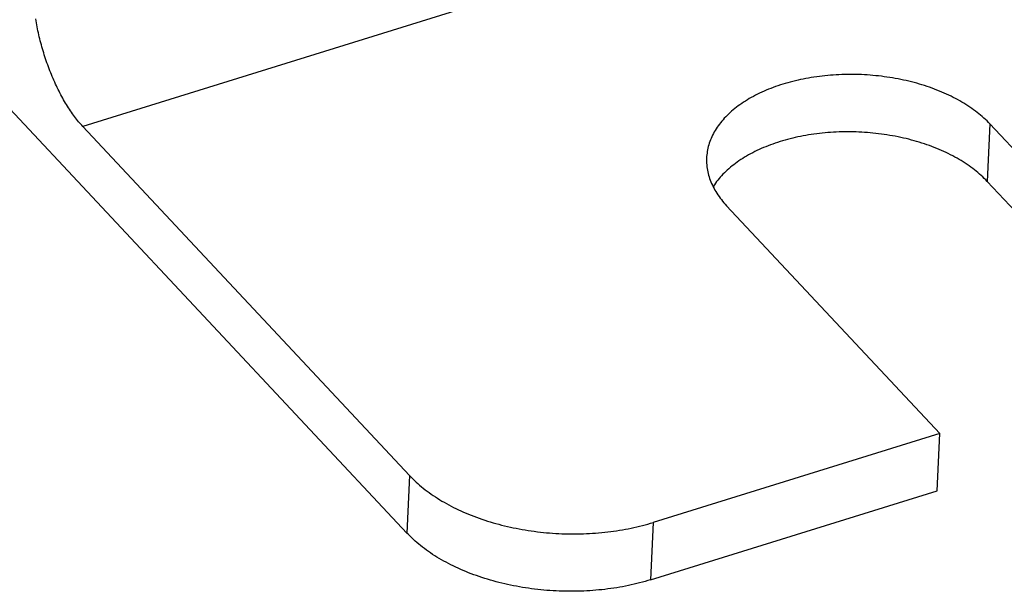
# Model space of a CAD drawing. Units: millimetres. Extents: x 0 to 594, y 0 to 420.
# Drawn here: x 491 to 496, y 74 to 77 of the extents above; entities that cross this region are included whole.
import ezdxf

# ---------------------------------------------------------------- set-up
doc = ezdxf.new("R2010")
doc.units = ezdxf.units.MM
doc.header["$LTSCALE"] = 32.67
doc.layers.get('0').update_dxf_attribs({"linetype": 'CONTINUOUS'})

msp = doc.modelspace()

# ---------------------------------------------------------------- linework, layer by layer
at = {"color": 7, "linetype": 'CONTINUOUS'}
for p, q in [((554.7106, 96.5882), (491.0834, 76.8299)), ((490.822, 77.4219), (490.8202, 77.433)), ((490.8239, 77.4107), (490.822, 77.4219)), ((490.8258, 77.3995), (490.8239, 77.4107)), ((490.8279, 77.3883), (490.8258, 77.3995)), ((490.8301, 77.377), (490.8279, 77.3883)), ((490.8325, 77.3657), (490.8301, 77.377)), ((490.8349, 77.3544), (490.8325, 77.3657)), ((490.8374, 77.3431), (490.8349, 77.3544)), ((490.84, 77.3318), (490.8374, 77.3431)), ((490.8427, 77.3204), (490.84, 77.3318)), ((490.8456, 77.3091), (490.8427, 77.3204)), ((490.8485, 77.2977), (490.8456, 77.3091)), ((490.8515, 77.2864), (490.8485, 77.2977)), ((490.8547, 77.2751), (490.8515, 77.2864)), ((490.8579, 77.2638), (490.8547, 77.2751)), ((490.8612, 77.2525), (490.8579, 77.2638)), ((490.8646, 77.2412), (490.8612, 77.2525)), ((490.8681, 77.2299), (490.8646, 77.2412)), ((490.8717, 77.2187), (490.8681, 77.2299)), ((490.8754, 77.2075), (490.8717, 77.2187)), ((490.8792, 77.1964), (490.8754, 77.2075)), ((490.8831, 77.1853), (490.8792, 77.1964)), ((490.887, 77.1743), (490.8831, 77.1853)), ((490.891, 77.1633), (490.887, 77.1743)), ((490.8952, 77.1523), (490.891, 77.1633)), ((490.8994, 77.1415), (490.8952, 77.1523)), ((490.9037, 77.1307), (490.8994, 77.1415)), ((490.908, 77.1199), (490.9037, 77.1307)), ((490.9124, 77.1093), (490.908, 77.1199)), ((490.917, 77.0987), (490.9124, 77.1093)), ((495.146, 77.101), (495.131, 77.0983)), ((495.161, 77.1036), (495.146, 77.101)), ((495.1762, 77.106), (495.161, 77.1036)), ((495.1914, 77.1082), (495.1762, 77.106)), ((495.2067, 77.1102), (495.1914, 77.1082)), ((495.2221, 77.1121), (495.2067, 77.1102)), ((495.2376, 77.1138), (495.2221, 77.1121)), ((495.2531, 77.1153), (495.2376, 77.1138)), ((495.2687, 77.1166), (495.2531, 77.1153)), ((495.2843, 77.1178), (495.2687, 77.1166)), ((495.3, 77.1188), (495.2843, 77.1178)), ((495.3157, 77.1196), (495.3, 77.1188)), ((495.3315, 77.1202), (495.3157, 77.1196)), ((495.3473, 77.1207), (495.3315, 77.1202)), ((495.3631, 77.1209), (495.3473, 77.1207)), ((495.379, 77.121), (495.3631, 77.1209)), ((495.3949, 77.121), (495.379, 77.121)), ((495.4107, 77.1207), (495.3949, 77.121)), ((495.4266, 77.1203), (495.4107, 77.1207)), ((495.4425, 77.1197), (495.4266, 77.1203)), ((495.4584, 77.1189), (495.4425, 77.1197)), ((495.4742, 77.118), (495.4584, 77.1189)), ((495.4901, 77.1168), (495.4742, 77.118)), ((495.5059, 77.1155), (495.4901, 77.1168)), ((495.5217, 77.114), (495.5059, 77.1155)), ((495.5375, 77.1124), (495.5217, 77.114)), ((495.5532, 77.1105), (495.5375, 77.1124)), ((495.5689, 77.1085), (495.5532, 77.1105)), ((495.5845, 77.1064), (495.5689, 77.1085)), ((495.6001, 77.104), (495.5845, 77.1064)), ((495.6156, 77.1015), (495.6001, 77.104)), ((495.631, 77.0988), (495.6156, 77.1015)), ((490.9215, 77.0882), (490.917, 77.0987)), ((490.9262, 77.0777), (490.9215, 77.0882)), ((490.9309, 77.0674), (490.9262, 77.0777)), ((490.9357, 77.0572), (490.9309, 77.0674)), ((490.9406, 77.0471), (490.9357, 77.0572)), ((490.9455, 77.037), (490.9406, 77.0471)), ((494.9477, 77.048), (494.9346, 77.043)), ((494.9609, 77.0528), (494.9477, 77.048)), ((494.9743, 77.0575), (494.9609, 77.0528)), ((494.9879, 77.062), (494.9743, 77.0575)), ((495.0016, 77.0664), (494.9879, 77.062)), ((495.0154, 77.0706), (495.0016, 77.0664)), ((495.0294, 77.0746), (495.0154, 77.0706)), ((495.0436, 77.0785), (495.0294, 77.0746)), ((495.0578, 77.0822), (495.0436, 77.0785)), ((495.0722, 77.0858), (495.0578, 77.0822)), ((495.0868, 77.0892), (495.0722, 77.0858)), ((495.1014, 77.0924), (495.0868, 77.0892)), ((495.1161, 77.0954), (495.1014, 77.0924)), ((495.131, 77.0983), (495.1161, 77.0954)), ((495.6464, 77.0959), (495.631, 77.0988)), ((495.6617, 77.0929), (495.6464, 77.0959)), ((495.6769, 77.0897), (495.6617, 77.0929)), ((495.692, 77.0864), (495.6769, 77.0897)), ((495.707, 77.0828), (495.692, 77.0864)), ((495.7219, 77.0791), (495.707, 77.0828)), ((495.7368, 77.0753), (495.7219, 77.0791)), ((495.7515, 77.0713), (495.7368, 77.0753)), ((495.7661, 77.0671), (495.7515, 77.0713)), ((495.7806, 77.0628), (495.7661, 77.0671)), ((495.7949, 77.0583), (495.7806, 77.0628)), ((495.8091, 77.0536), (495.7949, 77.0583)), ((495.8232, 77.0488), (495.8091, 77.0536)), ((495.8372, 77.0439), (495.8232, 77.0488)), ((490.9505, 77.0271), (490.9455, 77.037)), ((490.9555, 77.0173), (490.9505, 77.0271)), ((490.9606, 77.0076), (490.9555, 77.0173)), ((490.9658, 76.998), (490.9606, 77.0076)), ((490.971, 76.9885), (490.9658, 76.998)), ((494.8253, 76.9918), (494.8141, 76.9854)), ((494.8367, 76.998), (494.8253, 76.9918)), ((494.8482, 77.0041), (494.8367, 76.998)), ((494.86, 77.0101), (494.8482, 77.0041)), ((494.872, 77.016), (494.86, 77.0101)), ((494.8841, 77.0217), (494.872, 77.016)), ((494.8965, 77.0272), (494.8841, 77.0217)), ((494.909, 77.0326), (494.8965, 77.0272)), ((494.9218, 77.0379), (494.909, 77.0326)), ((494.9346, 77.043), (494.9218, 77.0379)), ((495.851, 77.0388), (495.8372, 77.0439)), ((495.8646, 77.0336), (495.851, 77.0388)), ((495.8781, 77.0282), (495.8646, 77.0336)), ((495.8915, 77.0226), (495.8781, 77.0282)), ((495.9047, 77.0169), (495.8915, 77.0226)), ((495.9177, 77.0111), (495.9047, 77.0169)), ((495.9305, 77.0052), (495.9177, 77.0111)), ((495.9432, 76.9991), (495.9305, 77.0052)), ((495.9557, 76.9928), (495.9432, 76.9991)), ((495.968, 76.9865), (495.9557, 76.9928)), ((490.6207, 76.9865), (492.8974, 74.554)), ((490.9763, 76.9792), (490.971, 76.9885)), ((490.9816, 76.97), (490.9763, 76.9792)), ((490.9869, 76.9609), (490.9816, 76.97)), ((490.9923, 76.952), (490.9869, 76.9609)), ((490.9978, 76.9431), (490.9923, 76.952)), ((491.0033, 76.9345), (490.9978, 76.9431)), ((494.7422, 76.9372), (494.7329, 76.9299)), ((494.7518, 76.9444), (494.7422, 76.9372)), ((494.7616, 76.9516), (494.7518, 76.9444)), ((494.7717, 76.9586), (494.7616, 76.9516)), ((494.7819, 76.9655), (494.7717, 76.9586)), ((494.7925, 76.9722), (494.7819, 76.9655)), ((494.8032, 76.9789), (494.7925, 76.9722)), ((494.8141, 76.9854), (494.8032, 76.9789)), ((495.9801, 76.98), (495.968, 76.9865)), ((495.992, 76.9734), (495.9801, 76.98)), ((496.0037, 76.9666), (495.992, 76.9734)), ((496.0152, 76.9598), (496.0037, 76.9666)), ((496.0265, 76.9528), (496.0152, 76.9598)), ((496.0376, 76.9457), (496.0265, 76.9528)), ((496.0485, 76.9384), (496.0376, 76.9457)), ((496.0591, 76.9311), (496.0485, 76.9384)), ((491.0088, 76.926), (491.0033, 76.9345)), ((491.0144, 76.9176), (491.0088, 76.926)), ((491.02, 76.9094), (491.0144, 76.9176)), ((491.0256, 76.9013), (491.02, 76.9094)), ((491.0313, 76.8934), (491.0256, 76.9013)), ((491.037, 76.8857), (491.0313, 76.8934)), ((491.0427, 76.8781), (491.037, 76.8857)), ((494.6819, 76.8835), (494.6743, 76.8754)), ((494.6898, 76.8915), (494.6819, 76.8835)), ((494.6979, 76.8994), (494.6898, 76.8915)), ((494.7063, 76.9071), (494.6979, 76.8994)), ((494.7149, 76.9148), (494.7063, 76.9071)), ((494.7237, 76.9224), (494.7149, 76.9148)), ((494.7329, 76.9299), (494.7237, 76.9224)), ((496.0696, 76.9237), (496.0591, 76.9311)), ((496.0798, 76.9161), (496.0696, 76.9237)), ((496.0898, 76.9085), (496.0798, 76.9161)), ((496.0995, 76.9007), (496.0898, 76.9085)), ((496.109, 76.8928), (496.0995, 76.9007)), ((496.1183, 76.8849), (496.109, 76.8928)), ((496.1273, 76.8768), (496.1183, 76.8849)), ((491.0485, 76.8707), (491.0427, 76.8781)), ((491.0543, 76.8634), (491.0485, 76.8707)), ((491.0601, 76.8564), (491.0543, 76.8634)), ((491.0659, 76.8495), (491.0601, 76.8564)), ((491.0717, 76.8428), (491.0659, 76.8495)), ((491.0775, 76.8362), (491.0717, 76.8428)), ((491.0834, 76.8299), (491.0775, 76.8362)), ((491.0834, 76.8299), (492.9127, 74.8754)), ((494.6404, 76.8338), (494.6344, 76.8252)), ((494.6466, 76.8423), (494.6404, 76.8338)), ((494.6531, 76.8507), (494.6466, 76.8423)), ((494.6599, 76.859), (494.6531, 76.8507)), ((494.667, 76.8673), (494.6599, 76.859)), ((494.6743, 76.8754), (494.667, 76.8673)), ((496.1361, 76.8687), (496.1273, 76.8768)), ((496.1446, 76.8604), (496.1361, 76.8687)), ((496.1529, 76.8521), (496.1446, 76.8604)), ((496.161, 76.8437), (496.1457, 76.5224)), ((496.161, 76.8437), (496.1529, 76.8521)), ((497.354, 75.569), (496.161, 76.8437)), ((494.6043, 76.7724), (494.6003, 76.7633)), ((494.6086, 76.7813), (494.6043, 76.7724)), ((494.6132, 76.7902), (494.6086, 76.7813)), ((494.6181, 76.7991), (494.6132, 76.7902)), ((494.6232, 76.8079), (494.6181, 76.7991)), ((494.6287, 76.8166), (494.6232, 76.8079)), ((494.6344, 76.8252), (494.6287, 76.8166)), ((495.0861, 76.771), (495.0715, 76.7678)), ((495.1009, 76.7741), (495.0861, 76.771)), ((495.1157, 76.777), (495.1009, 76.7741)), ((495.1307, 76.7797), (495.1157, 76.777)), ((495.1457, 76.7822), (495.1307, 76.7797)), ((495.1609, 76.7846), (495.1457, 76.7822)), ((495.1761, 76.7868), (495.1609, 76.7846)), ((495.1914, 76.7888), (495.1761, 76.7868)), ((495.2068, 76.7907), (495.1914, 76.7888)), ((495.2223, 76.7924), (495.2068, 76.7907)), ((495.2378, 76.7939), (495.2223, 76.7924)), ((495.2534, 76.7952), (495.2378, 76.7939)), ((495.269, 76.7964), (495.2534, 76.7952)), ((495.2847, 76.7974), (495.269, 76.7964)), ((495.3005, 76.7982), (495.2847, 76.7974)), ((495.3162, 76.7988), (495.3005, 76.7982)), ((495.332, 76.7993), (495.3162, 76.7988)), ((495.3479, 76.7996), (495.332, 76.7993)), ((495.3637, 76.7997), (495.3479, 76.7996)), ((495.3796, 76.7996), (495.3637, 76.7997)), ((495.3955, 76.7994), (495.3796, 76.7996)), ((495.4114, 76.7989), (495.3955, 76.7994)), ((495.4272, 76.7983), (495.4114, 76.7989)), ((495.4431, 76.7975), (495.4272, 76.7983)), ((495.459, 76.7966), (495.4431, 76.7975)), ((495.4748, 76.7955), (495.459, 76.7966)), ((495.4906, 76.7942), (495.4748, 76.7955)), ((495.5064, 76.7927), (495.4906, 76.7942)), ((495.5222, 76.791), (495.5064, 76.7927)), ((495.5379, 76.7892), (495.5222, 76.791)), ((495.5536, 76.7872), (495.5379, 76.7892)), ((495.5692, 76.785), (495.5536, 76.7872)), ((495.5848, 76.7826), (495.5692, 76.785)), ((495.6003, 76.7801), (495.5848, 76.7826)), ((495.6157, 76.7774), (495.6003, 76.7801)), ((495.6311, 76.7746), (495.6157, 76.7774)), ((495.6464, 76.7715), (495.6311, 76.7746)), ((495.6616, 76.7684), (495.6464, 76.7715)), ((494.5846, 76.7175), (494.5823, 76.7082)), ((494.5872, 76.7268), (494.5846, 76.7175)), ((494.59, 76.736), (494.5872, 76.7268)), ((494.5932, 76.7451), (494.59, 76.736)), ((494.5966, 76.7543), (494.5932, 76.7451)), ((494.6003, 76.7633), (494.5966, 76.7543)), ((494.9065, 76.7166), (494.8938, 76.7113)), ((494.9194, 76.7217), (494.9065, 76.7166)), ((494.9324, 76.7267), (494.9194, 76.7217)), ((494.9457, 76.7315), (494.9324, 76.7267)), ((494.9591, 76.7361), (494.9457, 76.7315)), ((494.9726, 76.7407), (494.9591, 76.7361)), ((494.9863, 76.745), (494.9726, 76.7407)), ((495.0002, 76.7492), (494.9863, 76.745)), ((495.0142, 76.7533), (495.0002, 76.7492)), ((495.0283, 76.7571), (495.0142, 76.7533)), ((495.0426, 76.7608), (495.0283, 76.7571)), ((495.057, 76.7644), (495.0426, 76.7608)), ((495.0715, 76.7678), (495.057, 76.7644)), ((495.6767, 76.765), (495.6616, 76.7684)), ((495.6917, 76.7615), (495.6767, 76.765)), ((495.7067, 76.7578), (495.6917, 76.7615)), ((495.7215, 76.7539), (495.7067, 76.7578)), ((495.7362, 76.7499), (495.7215, 76.7539)), ((495.7508, 76.7457), (495.7362, 76.7499)), ((495.7653, 76.7414), (495.7508, 76.7457)), ((495.7796, 76.7369), (495.7653, 76.7414)), ((495.7939, 76.7323), (495.7796, 76.7369)), ((495.8079, 76.7275), (495.7939, 76.7323)), ((495.8219, 76.7225), (495.8079, 76.7275)), ((495.8357, 76.7174), (495.8219, 76.7225)), ((495.8494, 76.7122), (495.8357, 76.7174)), ((494.5754, 76.6614), (494.5751, 76.6553)), ((494.5762, 76.6708), (494.5754, 76.6614)), ((494.5773, 76.6802), (494.5762, 76.6708)), ((494.5787, 76.6896), (494.5773, 76.6802)), ((494.5804, 76.6989), (494.5787, 76.6896)), ((494.5823, 76.7082), (494.5804, 76.6989)), ((494.7989, 76.664), (494.7879, 76.6575)), ((494.81, 76.6704), (494.7989, 76.664)), ((494.8214, 76.6767), (494.81, 76.6704)), ((494.833, 76.6828), (494.8214, 76.6767)), ((494.8447, 76.6888), (494.833, 76.6828)), ((494.8567, 76.6946), (494.8447, 76.6888)), ((494.8689, 76.7003), (494.8567, 76.6946)), ((494.8812, 76.7059), (494.8689, 76.7003)), ((494.8938, 76.7113), (494.8812, 76.7059)), ((495.8629, 76.7068), (495.8494, 76.7122)), ((495.8762, 76.7013), (495.8629, 76.7068)), ((495.8894, 76.6956), (495.8762, 76.7013)), ((495.9024, 76.6898), (495.8894, 76.6956)), ((495.9152, 76.6838), (495.9024, 76.6898)), ((495.9279, 76.6777), (495.9152, 76.6838)), ((495.9404, 76.6715), (495.9279, 76.6777)), ((495.9527, 76.6651), (495.9404, 76.6715)), ((495.9648, 76.6586), (495.9527, 76.6651)), ((494.5749, 76.6519), (494.5748, 76.6425)), ((494.5748, 76.6425), (494.5749, 76.633)), ((494.5751, 76.6553), (494.5749, 76.6519)), ((494.5749, 76.633), (494.5753, 76.6236)), ((494.5753, 76.6236), (494.5759, 76.6141)), ((494.5759, 76.6141), (494.5769, 76.6046)), ((494.7176, 76.6085), (494.7085, 76.601)), ((494.7269, 76.6158), (494.7176, 76.6085)), ((494.7365, 76.6231), (494.7269, 76.6158)), ((494.7463, 76.6302), (494.7365, 76.6231)), ((494.7564, 76.6372), (494.7463, 76.6302)), ((494.7667, 76.6441), (494.7564, 76.6372)), ((494.7772, 76.6509), (494.7667, 76.6441)), ((494.7879, 76.6575), (494.7772, 76.6509)), ((495.9767, 76.652), (495.9648, 76.6586)), ((495.9884, 76.6453), (495.9767, 76.652)), ((495.9999, 76.6384), (495.9884, 76.6453)), ((496.0112, 76.6314), (495.9999, 76.6384)), ((496.0223, 76.6243), (496.0112, 76.6314)), ((496.0332, 76.6171), (496.0223, 76.6243)), ((496.0438, 76.6098), (496.0332, 76.6171)), ((496.0543, 76.6023), (496.0438, 76.6098)), ((494.5769, 76.6046), (494.5782, 76.5952)), ((494.5782, 76.5952), (494.5798, 76.5857)), ((494.5798, 76.5857), (494.5817, 76.5763)), ((494.5817, 76.5763), (494.5839, 76.5669)), ((494.5839, 76.5669), (494.5863, 76.5574)), ((494.5863, 76.5574), (494.5891, 76.5481)), ((494.6591, 76.5541), (494.6517, 76.5459)), ((494.6667, 76.5622), (494.6591, 76.5541)), ((494.6745, 76.5701), (494.6667, 76.5622)), ((494.6826, 76.578), (494.6745, 76.5701)), ((494.691, 76.5858), (494.6826, 76.578)), ((494.6996, 76.5935), (494.691, 76.5858)), ((494.7085, 76.601), (494.6996, 76.5935)), ((496.0645, 76.5948), (496.0543, 76.6023)), ((496.0745, 76.5871), (496.0645, 76.5948)), ((496.0842, 76.5793), (496.0745, 76.5871)), ((496.0937, 76.5715), (496.0842, 76.5793)), ((496.103, 76.5635), (496.0937, 76.5715)), ((496.112, 76.5555), (496.103, 76.5635)), ((496.1208, 76.5473), (496.112, 76.5555)), ((494.5891, 76.5481), (494.5921, 76.5387)), ((494.5921, 76.5387), (494.5955, 76.5293)), ((494.5955, 76.5293), (494.5991, 76.52)), ((494.5991, 76.52), (494.603, 76.5107)), ((494.603, 76.5107), (494.6073, 76.5015)), ((494.6073, 76.5015), (494.6118, 76.4923)), ((494.6134, 76.4952), (494.6117, 76.4925)), ((494.6191, 76.5039), (494.6134, 76.4952)), ((494.6251, 76.5124), (494.6191, 76.5039)), ((494.6313, 76.5209), (494.6251, 76.5124)), ((494.6379, 76.5293), (494.6313, 76.5209)), ((494.6447, 76.5377), (494.6379, 76.5293)), ((494.6517, 76.5459), (494.6447, 76.5377)), ((496.1294, 76.5391), (496.1208, 76.5473)), ((496.1377, 76.5308), (496.1294, 76.5391)), ((496.1457, 76.5224), (496.1377, 76.5308)), ((497.3387, 75.2477), (496.1457, 76.5224)), ((494.6118, 76.4923), (494.6165, 76.4831)), ((494.6165, 76.4831), (494.6216, 76.474)), ((494.6216, 76.474), (494.6269, 76.465)), ((494.6269, 76.465), (494.6326, 76.456)), ((494.6326, 76.456), (494.6385, 76.447)), ((494.6385, 76.447), (494.6446, 76.4381)), ((494.6446, 76.4381), (494.6511, 76.4293)), ((494.6511, 76.4293), (494.6578, 76.4205)), ((494.6578, 76.4205), (494.6648, 76.4118)), ((494.6648, 76.4118), (494.672, 76.4032)), ((494.672, 76.4032), (494.6795, 76.3946)), ((494.6795, 76.3946), (494.6873, 76.3861)), ((495.8803, 75.1114), (494.6873, 76.3861)), ((495.8803, 75.1114), (494.2766, 74.6134)), ((495.8651, 74.7901), (495.8803, 75.1114)), ((492.9127, 74.8754), (492.8974, 74.554)), ((492.9127, 74.8754), (492.9214, 74.8662)), ((492.9214, 74.8662), (492.9304, 74.8572)), ((492.9304, 74.8572), (492.9396, 74.8482)), ((492.9396, 74.8482), (492.9491, 74.8394)), ((492.9491, 74.8394), (492.9588, 74.8306)), ((492.9588, 74.8306), (492.9687, 74.8219)), ((492.9687, 74.8219), (492.9789, 74.8133)), ((492.9789, 74.8133), (492.9894, 74.8048)), ((492.9894, 74.8048), (493, 74.7964)), ((493, 74.7964), (493.011, 74.7881)), ((493.011, 74.7881), (493.0221, 74.78)), ((494.2614, 74.2921), (495.8651, 74.7901)), ((493.0221, 74.78), (493.0335, 74.7719)), ((493.0335, 74.7719), (493.045, 74.7639)), ((493.045, 74.7639), (493.0568, 74.7561)), ((493.0568, 74.7561), (493.0689, 74.7483)), ((493.0689, 74.7483), (493.0811, 74.7407)), ((493.0811, 74.7407), (493.0935, 74.7332)), ((493.0935, 74.7332), (493.1062, 74.7259)), ((493.1062, 74.7259), (493.119, 74.7186)), ((493.119, 74.7186), (493.1321, 74.7115)), ((493.1321, 74.7115), (493.1453, 74.7045)), ((493.1453, 74.7045), (493.1587, 74.6977)), ((493.1587, 74.6977), (493.1723, 74.6909)), ((493.1723, 74.6909), (493.1861, 74.6843)), ((493.1861, 74.6843), (493.2001, 74.6779)), ((493.2001, 74.6779), (493.2142, 74.6716)), ((493.2142, 74.6716), (493.2285, 74.6654)), ((493.2285, 74.6654), (493.243, 74.6594)), ((493.243, 74.6594), (493.2576, 74.6535)), ((493.2576, 74.6535), (493.2724, 74.6477)), ((493.2724, 74.6477), (493.2874, 74.6422)), ((493.2874, 74.6422), (493.3024, 74.6367)), ((493.3024, 74.6367), (493.3177, 74.6314)), ((493.3177, 74.6314), (493.333, 74.6263)), ((493.333, 74.6263), (493.3485, 74.6213)), ((493.3485, 74.6213), (493.3642, 74.6165)), ((493.3642, 74.6165), (493.3799, 74.6118)), ((493.3799, 74.6118), (493.3958, 74.6073)), ((493.3958, 74.6073), (493.4118, 74.6029)), ((493.4118, 74.6029), (493.4278, 74.5988)), ((493.4278, 74.5988), (493.444, 74.5947)), ((493.444, 74.5947), (493.4603, 74.5909)), ((493.4603, 74.5909), (493.4767, 74.5872)), ((493.4767, 74.5872), (493.4932, 74.5836)), ((493.4932, 74.5836), (493.5098, 74.5803)), ((493.5098, 74.5803), (493.5264, 74.5771)), ((493.5264, 74.5771), (493.5431, 74.574)), ((493.5431, 74.574), (493.5599, 74.5712)), ((493.5599, 74.5712), (493.5768, 74.5685)), ((493.5768, 74.5685), (493.5937, 74.566)), ((493.5937, 74.566), (493.6107, 74.5636)), ((494.0548, 74.5644), (494.0713, 74.5668)), ((494.0713, 74.5668), (494.0877, 74.5694)), ((494.0877, 74.5694), (494.1041, 74.5722)), ((494.1041, 74.5722), (494.1204, 74.5751)), ((494.1204, 74.5751), (494.1365, 74.5782)), ((494.1365, 74.5782), (494.1526, 74.5814)), ((494.1526, 74.5814), (494.1685, 74.5849)), ((494.1685, 74.5849), (494.1844, 74.5884)), ((494.1844, 74.5884), (494.2001, 74.5922)), ((494.2001, 74.5922), (494.2157, 74.5961)), ((494.2157, 74.5961), (494.2311, 74.6002)), ((494.2311, 74.6002), (494.2464, 74.6045)), ((494.2464, 74.6045), (494.2616, 74.6089)), ((494.2766, 74.6134), (494.2614, 74.2921)), ((494.2616, 74.6089), (494.2766, 74.6134)), ((492.9061, 74.5449), (492.8974, 74.554)), ((492.9151, 74.5358), (492.9061, 74.5449)), ((492.9243, 74.5269), (492.9151, 74.5358)), ((492.9338, 74.518), (492.9243, 74.5269)), ((492.9435, 74.5092), (492.9338, 74.518)), ((493.6107, 74.5636), (493.6277, 74.5615)), ((493.6277, 74.5615), (493.6448, 74.5595)), ((493.6448, 74.5595), (493.6619, 74.5576)), ((493.6619, 74.5576), (493.679, 74.556)), ((493.679, 74.556), (493.6962, 74.5545)), ((493.6962, 74.5545), (493.7134, 74.5532)), ((493.7134, 74.5532), (493.7306, 74.5521)), ((493.7306, 74.5521), (493.7479, 74.5512)), ((493.7479, 74.5512), (493.7651, 74.5504)), ((493.7651, 74.5504), (493.7824, 74.5498)), ((493.7824, 74.5498), (493.7996, 74.5494)), ((493.7996, 74.5494), (493.8169, 74.5492)), ((493.8169, 74.5492), (493.8341, 74.5491)), ((493.8341, 74.5491), (493.8513, 74.5492)), ((493.8513, 74.5492), (493.8685, 74.5495)), ((493.8685, 74.5495), (493.8857, 74.55)), ((493.8857, 74.55), (493.9028, 74.5507)), ((493.9028, 74.5507), (493.9199, 74.5515)), ((493.9199, 74.5515), (493.937, 74.5525)), ((493.937, 74.5525), (493.954, 74.5537)), ((493.954, 74.5537), (493.9709, 74.555)), ((493.9709, 74.555), (493.9878, 74.5566)), ((493.9878, 74.5566), (494.0047, 74.5583)), ((494.0047, 74.5583), (494.0214, 74.5602)), ((494.0214, 74.5602), (494.0381, 74.5622)), ((494.0381, 74.5622), (494.0548, 74.5644)), ((492.9535, 74.5005), (492.9435, 74.5092)), ((492.9637, 74.4919), (492.9535, 74.5005)), ((492.9741, 74.4835), (492.9637, 74.4919)), ((492.9848, 74.4751), (492.9741, 74.4835)), ((492.9957, 74.4668), (492.9848, 74.4751)), ((493.0068, 74.4586), (492.9957, 74.4668)), ((493.0182, 74.4505), (493.0068, 74.4586)), ((493.0298, 74.4426), (493.0182, 74.4505)), ((493.0416, 74.4347), (493.0298, 74.4426)), ((493.0536, 74.427), (493.0416, 74.4347)), ((493.0658, 74.4194), (493.0536, 74.427)), ((493.0783, 74.4119), (493.0658, 74.4194)), ((493.0909, 74.4045), (493.0783, 74.4119)), ((493.1038, 74.3973), (493.0909, 74.4045)), ((493.1168, 74.3901), (493.1038, 74.3973)), ((493.13, 74.3832), (493.1168, 74.3901)), ((493.1435, 74.3763), (493.13, 74.3832)), ((493.1571, 74.3696), (493.1435, 74.3763)), ((493.1708, 74.363), (493.1571, 74.3696)), ((493.1848, 74.3565), (493.1708, 74.363)), ((493.199, 74.3502), (493.1848, 74.3565)), ((493.2133, 74.344), (493.199, 74.3502)), ((493.2277, 74.338), (493.2133, 74.344)), ((493.2424, 74.3321), (493.2277, 74.338)), ((493.2571, 74.3264), (493.2424, 74.3321)), ((493.2721, 74.3208), (493.2571, 74.3264)), ((493.2872, 74.3154), (493.2721, 74.3208)), ((493.3024, 74.3101), (493.2872, 74.3154)), ((493.3178, 74.3049), (493.3024, 74.3101)), ((493.3333, 74.2999), (493.3178, 74.3049)), ((493.3489, 74.2951), (493.3333, 74.2999)), ((493.3646, 74.2904), (493.3489, 74.2951)), ((493.3805, 74.2859), (493.3646, 74.2904)), ((494.2614, 74.2921), (494.2463, 74.2875)), ((493.3965, 74.2816), (493.3805, 74.2859)), ((493.4126, 74.2774), (493.3965, 74.2816)), ((493.4288, 74.2734), (493.4126, 74.2774)), ((493.4451, 74.2695), (493.4288, 74.2734)), ((493.4615, 74.2658), (493.4451, 74.2695)), ((493.4779, 74.2623), (493.4615, 74.2658)), ((493.4945, 74.2589), (493.4779, 74.2623)), ((493.5112, 74.2557), (493.4945, 74.2589)), ((493.5279, 74.2527), (493.5112, 74.2557)), ((493.5447, 74.2498), (493.5279, 74.2527)), ((493.5615, 74.2471), (493.5447, 74.2498)), ((493.5784, 74.2446), (493.5615, 74.2471)), ((493.5954, 74.2423), (493.5784, 74.2446)), ((493.6124, 74.2401), (493.5954, 74.2423)), ((493.6295, 74.2381), (493.6124, 74.2401)), ((493.6466, 74.2363), (493.6295, 74.2381)), ((493.6638, 74.2346), (493.6466, 74.2363)), ((493.9894, 74.2369), (493.9726, 74.2352)), ((494.0062, 74.2388), (493.9894, 74.2369)), ((494.0229, 74.2409), (494.0062, 74.2388)), ((494.0395, 74.2431), (494.0229, 74.2409)), ((494.056, 74.2455), (494.0395, 74.2431)), ((494.0725, 74.2481), (494.056, 74.2455)), ((494.0888, 74.2508), (494.0725, 74.2481)), ((494.1051, 74.2537), (494.0888, 74.2508)), ((494.1213, 74.2568), (494.1051, 74.2537)), ((494.1373, 74.2601), (494.1213, 74.2568)), ((494.1533, 74.2635), (494.1373, 74.2601)), ((494.1691, 74.2671), (494.1533, 74.2635)), ((494.1848, 74.2708), (494.1691, 74.2671)), ((494.2004, 74.2748), (494.1848, 74.2708)), ((494.2158, 74.2788), (494.2004, 74.2748)), ((494.2312, 74.2831), (494.2158, 74.2788)), ((494.2463, 74.2875), (494.2312, 74.2831)), ((493.681, 74.2332), (493.6638, 74.2346)), ((493.6982, 74.2319), (493.681, 74.2332)), ((493.7154, 74.2308), (493.6982, 74.2319)), ((493.7326, 74.2298), (493.7154, 74.2308)), ((493.7499, 74.229), (493.7326, 74.2298)), ((493.7671, 74.2285), (493.7499, 74.229)), ((493.7843, 74.228), (493.7671, 74.2285)), ((493.8016, 74.2278), (493.7843, 74.228)), ((493.8188, 74.2277), (493.8016, 74.2278)), ((493.836, 74.2279), (493.8188, 74.2277)), ((493.8532, 74.2282), (493.836, 74.2279)), ((493.8704, 74.2286), (493.8532, 74.2282)), ((493.8875, 74.2293), (493.8704, 74.2286)), ((493.9046, 74.2301), (493.8875, 74.2293)), ((493.9217, 74.2311), (493.9046, 74.2301)), ((493.9387, 74.2323), (493.9217, 74.2311)), ((493.9556, 74.2337), (493.9387, 74.2323)), ((493.9726, 74.2352), (493.9556, 74.2337))]:
    msp.add_line(p, q, dxfattribs=at)

doc.saveas('drawing.dxf')
